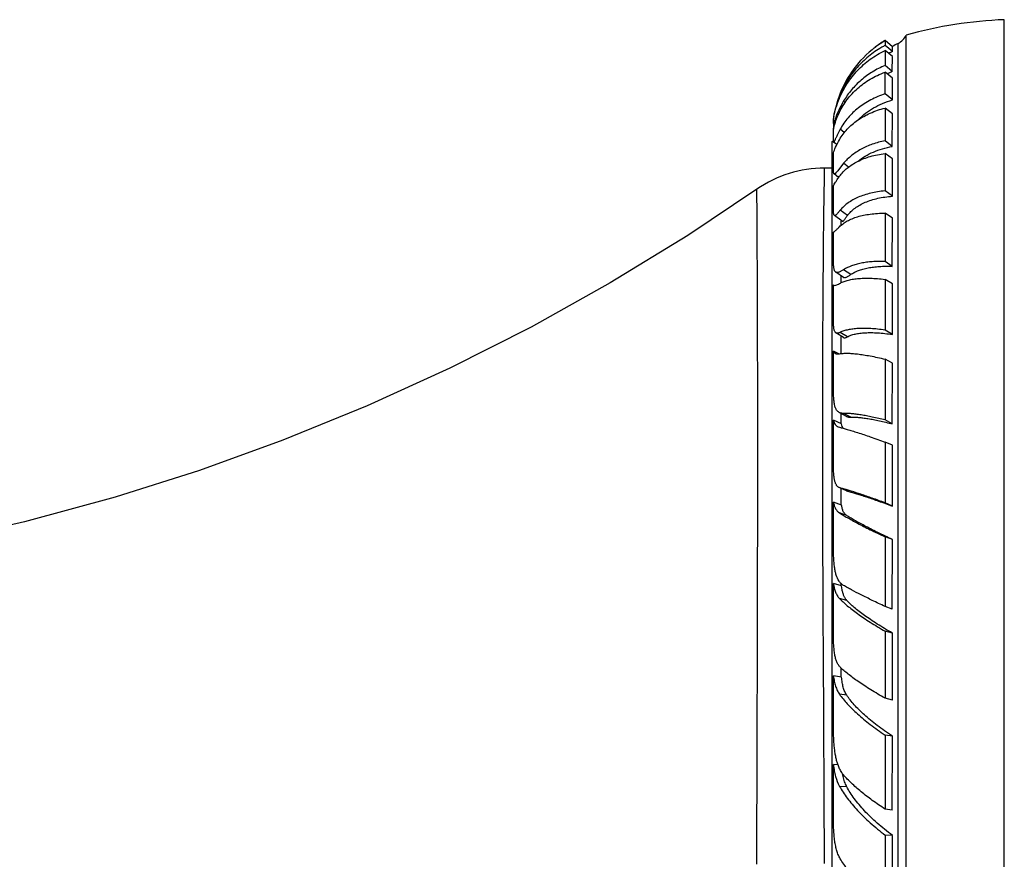
# Model space of a CAD drawing. Units: inches. Extents: x 0 to 11, y 0 to 8.5.
# Drawn here: x 6.2 to 7, y 3 to 3.7 of the extents above; entities that cross this region are included whole.
import ezdxf

# ---------------------------------------------------------------- set-up
doc = ezdxf.new("R2010")
doc.units = ezdxf.units.IN
doc.header["$LTSCALE"] = 0.605
doc.header["$MEASUREMENT"] = 0
doc.layers.add('ALL_ASSEMBLY_MEMBERS', color=7, linetype='CONTINUOUS')

msp = doc.modelspace()

# ---------------------------------------------------------------- linework, layer by layer
at = {"layer": 'ALL_ASSEMBLY_MEMBERS', "color": 7, "linetype": 'Continuous'}
for p, q in [((6.99869, 2.29816), (6.99869, 3.72066)), ((6.91619, 2.31109), (6.91619, 3.70774)), ((6.9044, 3.6981), (6.89824, 3.70323)), ((6.89832, 3.70302), (6.89825, 3.69894)), ((6.90441, 3.69377), (6.89825, 3.69894)), ((6.90446, 3.69787), (6.89832, 3.70302)), ((6.90441, 3.69377), (6.90446, 3.69787)), ((6.90923, 2.31816), (6.90923, 3.70066)), ((6.89831, 3.69474), (6.89824, 3.6821)), ((6.89829, 3.68982), (6.89827, 3.68694)), ((6.90446, 3.68963), (6.89831, 3.69474)), ((6.9044, 3.67697), (6.90446, 3.68963)), ((6.89827, 3.68694), (6.89824, 3.6821)), ((6.9044, 3.67697), (6.89824, 3.6821)), ((6.90446, 3.67147), (6.89832, 3.67646)), ((6.90441, 3.65308), (6.90446, 3.67147)), ((6.86111, 3.65731), (6.86051, 3.65782)), ((6.90441, 3.65308), (6.89825, 3.65809)), ((6.86476, 3.65104), (6.86339, 3.65218)), ((6.89831, 3.64622), (6.89825, 3.62202)), ((6.90446, 3.64143), (6.89831, 3.64622)), ((6.9044, 3.6139), (6.90446, 3.64143)), ((6.8548, 3.63859), (6.85479, 3.63744)), ((6.8548, 3.63859), (6.85479, 3.63744)), ((6.8548, 3.63363), (6.85479, 3.63743)), ((6.8548, 3.63303), (6.85479, 3.62833)), ((6.85485, 3.63322), (6.8548, 3.63363)), ((6.85587, 3.63237), (6.85485, 3.63322)), ((6.8548, 3.61882), (6.85479, 3.62831)), ((6.86398, 3.62559), (6.86051, 3.62842)), ((6.85369, 2.40066), (6.85369, 3.61816)), ((6.85481, 3.61837), (6.8548, 3.61882)), ((6.85497, 3.61759), (6.85481, 3.61837)), ((6.85514, 3.61762), (6.85497, 3.61759)), ((6.85767, 3.6154), (6.85497, 3.61759)), ((6.89825, 3.62202), (6.89824, 3.61871)), ((6.9044, 3.6139), (6.89824, 3.61871)), ((6.8548, 3.59441), (6.85479, 3.60838)), ((6.89832, 3.60799), (6.89825, 3.57648)), ((6.90446, 3.60348), (6.89832, 3.60799)), ((6.86339, 3.59967), (6.85844, 3.59344)), ((6.86754, 3.59643), (6.86339, 3.59967)), ((6.90441, 3.57195), (6.90446, 3.60348)), ((6.85369, 3.59566), (6.84738, 3.59566)), ((6.85913, 3.58775), (6.85536, 3.59069)), ((6.85545, 3.59063), (6.85536, 3.59069)), ((6.8548, 3.56076), (6.85479, 3.58076)), ((6.90441, 3.57195), (6.89825, 3.57648)), ((6.86662, 3.55563), (6.86051, 3.56013)), ((6.89831, 3.55768), (6.89824, 3.51703)), ((6.90446, 3.55351), (6.89831, 3.55768)), ((6.86223, 3.55092), (6.85558, 3.55581)), ((6.86119, 3.54746), (6.86119, 3.55092)), ((6.9044, 3.51284), (6.90446, 3.55351)), ((6.8548, 3.51843), (6.85479, 3.54168)), ((6.9044, 3.51284), (6.89824, 3.51703)), ((6.86317, 3.50359), (6.85671, 3.50797)), ((6.86936, 3.506), (6.86339, 3.51006)), ((6.86119, 3.49908), (6.86119, 3.50494)), ((6.89832, 3.50191), (6.89825, 3.45924)), ((6.90446, 3.49816), (6.89832, 3.50191)), ((6.85479, 3.49699), (6.85479, 3.49731)), ((6.85479, 3.49731), (6.85516, 3.49699)), ((6.8548, 3.46806), (6.85479, 3.49699)), ((6.85516, 3.49699), (6.85556, 3.49682)), ((6.85556, 3.49682), (6.85692, 3.49694)), ((6.85692, 3.49694), (6.85904, 3.49789)), ((6.85904, 3.49789), (6.85992, 3.49839)), ((6.90441, 3.45547), (6.90446, 3.49816)), ((6.86662, 3.45349), (6.86051, 3.45723)), ((6.90441, 3.45547), (6.89825, 3.45924)), ((6.86337, 3.45289), (6.85695, 3.45682)), ((6.86119, 3.4394), (6.86119, 3.45423)), ((6.85931, 3.43913), (6.85479, 3.44154)), ((6.85479, 3.43949), (6.85479, 3.44154)), ((6.8548, 3.41047), (6.85479, 3.43949)), ((6.85646, 3.43948), (6.85691, 3.43929)), ((6.89831, 3.4347), (6.89824, 3.38345)), ((6.90446, 3.43141), (6.89831, 3.4347)), ((6.9044, 3.38016), (6.90446, 3.43141)), ((6.86164, 3.38012), (6.85479, 3.3832)), ((6.8548, 3.34654), (6.85479, 3.3832)), ((6.86582, 3.38645), (6.85965, 3.38975)), ((6.86119, 3.38032), (6.86119, 3.38893)), ((6.86936, 3.3858), (6.86339, 3.389)), ((6.9044, 3.38016), (6.89824, 3.38345)), ((6.85867, 3.37772), (6.85992, 3.37731)), ((6.86186, 3.37909), (6.86164, 3.38012)), ((6.89832, 3.36489), (6.89825, 3.31373)), ((6.90446, 3.36213), (6.89832, 3.36489)), ((6.90441, 3.31096), (6.90446, 3.36213)), ((6.86583, 3.32372), (6.85967, 3.32649)), ((6.86051, 3.3262), (6.85968, 3.32648)), ((6.86662, 3.32345), (6.86051, 3.3262)), ((6.86119, 3.31181), (6.86119, 3.32581)), ((6.86585, 3.32371), (6.86662, 3.32345)), ((6.86164, 3.31181), (6.85479, 3.31425)), ((6.8548, 3.2773), (6.85479, 3.31425)), ((6.90441, 3.31096), (6.89825, 3.31373)), ((6.86603, 3.30296), (6.85988, 3.30516)), ((6.89831, 3.28499), (6.89824, 3.22638)), ((6.90446, 3.2828), (6.89831, 3.28499)), ((6.9044, 3.22417), (6.90446, 3.2828)), ((6.86164, 3.24383), (6.85479, 3.24561)), ((6.8548, 3.20384), (6.85479, 3.24561)), ((6.86119, 3.24408), (6.86119, 3.24577)), ((6.86214, 3.24041), (6.86164, 3.24383)), ((6.86607, 3.23151), (6.85992, 3.2331)), ((6.9044, 3.22417), (6.89824, 3.22638)), ((6.89832, 3.20553), (6.89825, 3.1491)), ((6.90446, 3.20393), (6.89832, 3.20553)), ((6.90441, 3.14751), (6.90446, 3.20393)), ((6.84738, 3.00978), (6.84639, 3.1878)), ((6.86164, 3.16673), (6.85479, 3.16781)), ((6.8548, 3.12731), (6.85479, 3.16781)), ((6.86119, 3.16673), (6.86119, 3.17462)), ((6.86603, 3.15156), (6.85988, 3.15252)), ((6.90441, 3.14751), (6.89825, 3.1491)), ((6.89831, 3.11797), (6.89824, 3.05567)), ((6.90446, 3.117), (6.89831, 3.11797)), ((6.9044, 3.0547), (6.90446, 3.117)), ((6.85864, 3.09297), (6.85479, 3.09317)), ((6.8548, 3.04892), (6.85479, 3.09317)), ((6.85957, 3.09058), (6.85794, 3.09508)), ((6.86392, 3.07982), (6.86257, 3.08542)), ((6.86607, 3.07452), (6.85992, 3.07485)), ((6.9044, 3.0547), (6.89824, 3.05567)), ((6.89832, 3.03384), (6.89825, 2.9757)), ((6.90446, 3.03352), (6.89832, 3.03384)), ((6.90441, 2.97538), (6.90446, 3.03352))]:
    msp.add_line(p, q, dxfattribs=at)
msp.add_lwpolyline([(6.7903, 3.57777), (6.73216, 3.53894), (6.66696, 3.49897), (6.60017, 3.46167), (6.53183, 3.42708), (6.46212, 3.3953), (6.39131, 3.36645), (6.32102, 3.34105), (6.24993, 3.31845), (6.17381, 3.29762), (6.09106, 3.27895), (6.00326, 3.26343), (5.91098, 3.25021), (5.81215, 3.23749), (5.70919, 3.22546), (5.6095, 3.21504), (5.51526, 3.20629), (5.42436, 3.19887), (5.3379, 3.19273), (5.25671, 3.18779), (5.18, 3.18384), (5.10643, 3.18071), (5.03581, 3.17832), (5.00792, 3.17754)], dxfattribs=at)
for centre, radius, start, end in [((7.01326, 3.35796), 0.363, 92.30085, 105.51077), ((6.90262, 3.71413), 0.015, 296.14728, 334.77467), ((6.94308, 3.62716), 0.08808, 120.54509, 137.92423), ((6.94571, 3.62614), 0.09053, 123.48642, 129.65245), ((6.9381, 3.6238), 0.08505, 117.94235, 120.09971), ((6.9455, 3.62645), 0.09016, 121.61415, 123.48502), ((6.94713, 3.62346), 0.086, 116.14728, 119.78791), ((6.93917, 3.62307), 0.07878, 116.18002, 118.53418), ((6.94713, 3.62346), 0.09356, 137.90382, 162.50997), ((-0.04113, 3.69234), 6.93946, 359.717198, 359.868919), ((6.93146, 3.60711), 0.07492, 113.68452, 114.82907), ((6.93174, 3.60646), 0.07563, 112.74935, 113.68527), ((6.93201, 3.60582), 0.07632, 111.20767, 112.74914), ((6.94404, 3.62231), 0.09077, 156.97036, 160.05284), ((6.9404, 3.62356), 0.08692, 161.95387, 167.86414), ((6.94235, 3.62294), 0.08896, 160.06157, 161.96219), ((6.93981, 3.60697), 0.0888, 149.38671, 153.67426), ((6.93705, 3.62428), 0.08349, 168.83775, 170.13072), ((6.93822, 3.62406), 0.08468, 167.8889, 168.84811), ((6.93495, 3.60941), 0.08336, 153.69772, 159.77628), ((6.93226, 3.6235), 0.07871, 168.60606, 169.80069), ((6.95068, 3.57923), 0.10272, 151.3881, 154.18222), ((6.85219, 3.62704), 0.009, 279.55293, 286.07716), ((6.84738, 3.49566), 0.1, 90.00002, 124.80484), ((6.83465, 3.22387), 0.10555, 75.07254, 75.81763), ((6.82702, 3.19536), 0.13505, 74.43305, 75.06125), ((6.84897, 3.24983), 0.07571, 75.56543, 76.51762)]:
    msp.add_arc(centre, radius, start, end, dxfattribs=at)
for points, knots in [([(6.85988, 3.65455), (6.86079, 3.65671), (6.86279, 3.66095), (6.86636, 3.667), (6.87046, 3.6727), (6.87507, 3.67802), (6.88018, 3.68292), (6.88577, 3.68738), (6.89182, 3.69137), (6.89611, 3.69368), (6.89831, 3.69474)], [0, 0, 0, 0, 0.12386, 0.247151, 0.370297, 0.493772, 0.618032, 0.743526, 0.870716, 1, 1, 1, 1]), ([(6.89545, 3.69739), (6.89156, 3.69513), (6.88415, 3.69001), (6.87446, 3.68066), (6.86641, 3.6699), (6.86226, 3.66194), (6.86051, 3.65782)], [0, 0, 0, 0, 0.251653, 0.500699, 0.749399, 1, 1, 1, 1]), ([(6.89824, 3.6821), (6.89454, 3.68054), (6.88747, 3.67691), (6.87793, 3.66996), (6.86977, 3.66173), (6.86533, 3.65546), (6.86339, 3.65218)], [0, 0, 0, 0, 0.257886, 0.508799, 0.75524, 1, 1, 1, 1]), ([(6.85992, 3.64271), (6.86083, 3.64461), (6.86284, 3.6483), (6.86641, 3.65353), (6.87051, 3.6584), (6.87512, 3.66289), (6.88023, 3.66698), (6.88582, 3.67065), (6.89186, 3.67385), (6.89612, 3.67565), (6.89832, 3.67646)], [0, 0, 0, 0, 0.120241, 0.240578, 0.361656, 0.48414, 0.608652, 0.735776, 0.866072, 1, 1, 1, 1]), ([(6.89825, 3.65809), (6.89411, 3.65675), (6.88811, 3.65428), (6.88076, 3.65001), (6.87575, 3.64644), (6.87118, 3.64248), (6.86709, 3.63815), (6.8635, 3.63347), (6.86144, 3.63013), (6.86051, 3.62842)], [0, 0, 0, 0, 0.26561, 0.393324, 0.518158, 0.640632, 0.761328, 0.880899, 1, 1, 1, 1]), ([(6.8551, 3.63905), (6.85559, 3.64148), (6.85691, 3.64674), (6.85875, 3.65185), (6.85988, 3.65455)], [0, 0, 0, 0, 0.459321, 1, 1, 1, 1]), ([(6.87587, 3.63648), (6.87771, 3.63838), (6.88173, 3.64197), (6.88854, 3.64656), (6.89615, 3.65034), (6.90159, 3.65226), (6.90441, 3.65308)], [0, 0, 0, 0, 0.238041, 0.482768, 0.736212, 1, 1, 1, 1]), ([(6.85479, 3.62831), (6.85502, 3.62931), (6.85629, 3.63425), (6.85815, 3.63904), (6.85992, 3.64271)], [0, 0, 0, 0, 0.201335, 1, 1, 1, 1]), ([(6.85988, 3.61957), (6.86079, 3.62116), (6.86282, 3.62426), (6.8664, 3.62856), (6.87051, 3.63251), (6.87677, 3.63737), (6.88596, 3.64244), (6.89404, 3.64515), (6.89831, 3.64622)], [0, 0, 0, 0, 0.114672, 0.230651, 0.348856, 0.470167, 0.724818, 1, 1, 1, 1]), ([(6.85673, 3.63822), (6.85659, 3.63784), (6.85633, 3.63711), (6.85597, 3.63609), (6.85571, 3.63533), (6.85553, 3.63479), (6.85541, 3.63445), (6.85531, 3.63415), (6.85521, 3.63389), (6.85513, 3.63367), (6.85506, 3.63349), (6.855, 3.63337), (6.85496, 3.6333), (6.85494, 3.63326), (6.85491, 3.63323), (6.85489, 3.63321), (6.85487, 3.63321), (6.85486, 3.63321), (6.85485, 3.63322)], [0, 0, 0, 0, 0.229008, 0.430313, 0.602736, 0.677741, 0.745085, 0.804631, 0.856244, 0.8998, 0.935207, 0.962431, 0.972991, 0.981549, 0.988177, 0.993048, 0.99663, 1, 1, 1, 1]), ([(6.85822, 3.62397), (6.85801, 3.62354), (6.85762, 3.62272), (6.85708, 3.62156), (6.85662, 3.62052), (6.85621, 3.61963), (6.85588, 3.6189), (6.85559, 3.61832), (6.85539, 3.61794), (6.85524, 3.61773), (6.85517, 3.61765), (6.85514, 3.61762)], [0, 0, 0, 0, 0.202364, 0.384301, 0.54499, 0.683542, 0.799052, 0.89064, 0.957606, 0.98181, 1, 1, 1, 1]), ([(6.85479, 3.60838), (6.85533, 3.60999), (6.85681, 3.61382), (6.85868, 3.61749), (6.85988, 3.61957)], [0, 0, 0, 0, 0.414873, 1, 1, 1, 1]), ([(6.89824, 3.61871), (6.89461, 3.61796), (6.88769, 3.61608), (6.87814, 3.61188), (6.87121, 3.60731), (6.86647, 3.60311), (6.86437, 3.60084), (6.86339, 3.59967)], [0, 0, 0, 0, 0.274574, 0.530654, 0.771013, 0.886656, 1, 1, 1, 1]), ([(6.85992, 3.58875), (6.86084, 3.59002), (6.86289, 3.59248), (6.86648, 3.59579), (6.87059, 3.59877), (6.87691, 3.60236), (6.88411, 3.60509), (6.89195, 3.60702), (6.89615, 3.60771), (6.89832, 3.60799)], [0, 0, 0, 0, 0.106691, 0.216761, 0.331303, 0.45128, 0.710643, 0.851474, 1, 1, 1, 1]), ([(6.87567, 3.60147), (6.87754, 3.60302), (6.88163, 3.6059), (6.88849, 3.60941), (6.89615, 3.61214), (6.90159, 3.6134), (6.9044, 3.6139)], [0, 0, 0, 0, 0.230397, 0.472585, 0.728653, 1, 1, 1, 1]), ([(6.84639, 3.1878), (6.8463, 3.20228), (6.84615, 3.23078), (6.84598, 3.27275), (6.84588, 3.31308), (6.84583, 3.35153), (6.8458, 3.38785), (6.84581, 3.41668), (6.84587, 3.43852), (6.84597, 3.45858), (6.8461, 3.4777), (6.84623, 3.49586), (6.84631, 3.50836), (6.8464, 3.52008), (6.84649, 3.53101), (6.84658, 3.54113), (6.84669, 3.55042), (6.8468, 3.55887), (6.84692, 3.56646), (6.84701, 3.57226), (6.84708, 3.57645), (6.84713, 3.57927), (6.84717, 3.58187), (6.84721, 3.58424), (6.84725, 3.58639), (6.84728, 3.58832), (6.84731, 3.59002), (6.84733, 3.5915), (6.84734, 3.59258), (6.84735, 3.59334), (6.84736, 3.59382), (6.84736, 3.59425), (6.84737, 3.59462), (6.84737, 3.59493), (6.84737, 3.59516), (6.84737, 3.59531), (6.84737, 3.5954), (6.84738, 3.59548), (6.84738, 3.59555), (6.84738, 3.59559), (6.84738, 3.59563), (6.84738, 3.59565), (6.84738, 3.59566), (6.84738, 3.59566), (6.84738, 3.59566), (6.84738, 3.59566)], [0, 0, 0, 0, 0.10649, 0.209609, 0.308704, 0.403163, 0.492395, 0.575852, 0.61525, 0.653011, 0.723396, 0.755909, 0.786565, 0.81532, 0.84213, 0.866951, 0.889742, 0.910472, 0.929109, 0.945622, 0.953073, 0.959983, 0.96635, 0.972172, 0.977447, 0.982172, 0.986345, 0.989965, 0.993029, 0.994352, 0.995537, 0.996582, 0.997489, 0.998256, 0.998883, 0.999145, 0.999372, 0.999564, 0.999721, 0.999843, 0.99993, 0.999961, 0.999982, 0.999996, 1, 1, 1, 1]), ([(6.85536, 3.59069), (6.85531, 3.59073), (6.8552, 3.59086), (6.85509, 3.59111), (6.855, 3.59145), (6.85492, 3.59187), (6.85486, 3.59238), (6.85481, 3.59323), (6.8548, 3.59392), (6.8548, 3.59441)], [0, 0, 0, 0, 0.055584, 0.126725, 0.21713, 0.328654, 0.462364, 0.618817, 1, 1, 1, 1]), ([(6.85844, 3.59344), (6.85826, 3.59321), (6.85791, 3.59277), (6.85742, 3.59216), (6.85698, 3.59164), (6.85659, 3.59123), (6.85626, 3.59091), (6.85599, 3.59072), (6.8558, 3.59064), (6.85568, 3.5906), (6.85556, 3.5906), (6.85549, 3.59062), (6.85545, 3.59063)], [0, 0, 0, 0, 0.210609, 0.395875, 0.555603, 0.689762, 0.798674, 0.883492, 0.917831, 0.947741, 0.974518, 1, 1, 1, 1]), ([(6.85479, 3.58076), (6.85491, 3.58095), (6.85516, 3.58138), (6.85577, 3.58241), (6.85672, 3.58401), (6.85816, 3.58626), (6.85929, 3.58788), (6.85992, 3.58875)], [0, 0, 0, 0, 0.071115, 0.157944, 0.377863, 0.658722, 1, 1, 1, 1]), ([(6.7903, 3.00941), (6.79034, 3.02801), (6.79044, 3.05586), (6.79057, 3.0929), (6.79068, 3.12943), (6.79079, 3.17427), (6.79091, 3.22678), (6.79102, 3.27719), (6.7911, 3.31767), (6.79112, 3.34862), (6.79111, 3.37063), (6.79108, 3.39177), (6.79104, 3.41196), (6.79102, 3.43118), (6.791, 3.44936), (6.79097, 3.46647), (6.79093, 3.48247), (6.79086, 3.49731), (6.79078, 3.51098), (6.7907, 3.52342), (6.79063, 3.53463), (6.79058, 3.54456), (6.79054, 3.55204), (6.79051, 3.55738), (6.79049, 3.56089), (6.79047, 3.56407), (6.79045, 3.56692), (6.79043, 3.56943), (6.7904, 3.57162), (6.79038, 3.57323), (6.79037, 3.57434), (6.79036, 3.57506), (6.79035, 3.57569), (6.79034, 3.57623), (6.79033, 3.5767), (6.79032, 3.57703), (6.79031, 3.57725), (6.79031, 3.57739), (6.79031, 3.5775), (6.79031, 3.5776), (6.7903, 3.57767), (6.7903, 3.57772), (6.7903, 3.57775), (6.7903, 3.57776), (6.7903, 3.57777), (6.7903, 3.57777), (6.7903, 3.57777)], [0, 0, 0, 0, 0.098171, 0.147012, 0.195506, 0.290974, 0.383667, 0.47267, 0.55708, 0.597301, 0.636063, 0.673273, 0.708838, 0.742669, 0.774686, 0.804815, 0.832984, 0.859125, 0.883182, 0.9051, 0.924826, 0.942321, 0.957551, 0.964306, 0.970482, 0.976078, 0.981091, 0.985519, 0.989359, 0.992611, 0.994015, 0.995271, 0.996379, 0.99734, 0.998153, 0.998818, 0.999095, 0.999335, 0.999539, 0.999705, 0.999834, 0.999926, 0.999959, 0.999982, 0.999995, 1, 1, 1, 1]), ([(6.89825, 3.57648), (6.89617, 3.57628), (6.89213, 3.57577), (6.88628, 3.5746), (6.88084, 3.57307), (6.87583, 3.57118), (6.87126, 3.56894), (6.86716, 3.56636), (6.86355, 3.56345), (6.86146, 3.56126), (6.86051, 3.56013)], [0, 0, 0, 0, 0.148728, 0.289941, 0.423789, 0.550612, 0.670882, 0.785258, 0.894612, 1, 1, 1, 1]), ([(6.86662, 3.55563), (6.86751, 3.55681), (6.8695, 3.55906), (6.87302, 3.56204), (6.87708, 3.56467), (6.88164, 3.56693), (6.8867, 3.5688), (6.89221, 3.57029), (6.89816, 3.57137), (6.90229, 3.5718), (6.90441, 3.57195)], [0, 0, 0, 0, 0.104139, 0.212253, 0.325648, 0.445382, 0.572233, 0.706743, 0.849287, 1, 1, 1, 1]), ([(6.85558, 3.55581), (6.8555, 3.55587), (6.85536, 3.55603), (6.8552, 3.55637), (6.85507, 3.55682), (6.85497, 3.55738), (6.85489, 3.55806), (6.85481, 3.5592), (6.8548, 3.56012), (6.8548, 3.56076)], [0, 0, 0, 0, 0.056223, 0.127417, 0.217598, 0.328918, 0.462647, 0.619206, 1, 1, 1, 1]), ([(6.86051, 3.56013), (6.86019, 3.55975), (6.8596, 3.55904), (6.85876, 3.55807), (6.85802, 3.55724), (6.85738, 3.55659), (6.8569, 3.55616), (6.85654, 3.55592), (6.85632, 3.55579), (6.85611, 3.55572), (6.85591, 3.55569), (6.85573, 3.55572), (6.85563, 3.55577), (6.85558, 3.55581)], [0, 0, 0, 0, 0.215742, 0.4048, 0.566628, 0.700895, 0.807872, 0.851525, 0.889067, 0.921176, 0.949017, 0.974454, 1, 1, 1, 1]), ([(6.85988, 3.54626), (6.86082, 3.54718), (6.86291, 3.54895), (6.8665, 3.55121), (6.87061, 3.55315), (6.87524, 3.55476), (6.88035, 3.55604), (6.88593, 3.55697), (6.89198, 3.55754), (6.89616, 3.55767), (6.89831, 3.55768)], [0, 0, 0, 0, 0.096447, 0.199216, 0.309564, 0.428455, 0.55657, 0.694367, 0.842147, 1, 1, 1, 1]), ([(6.86223, 3.55092), (6.86227, 3.55089), (6.86235, 3.55085), (6.8625, 3.55085), (6.86266, 3.5509), (6.86284, 3.551), (6.86303, 3.55115), (6.86333, 3.55143), (6.86376, 3.55191), (6.86433, 3.55261), (6.865, 3.55348), (6.86577, 3.55451), (6.86632, 3.55524), (6.86662, 3.55563)], [0, 0, 0, 0, 0.020636, 0.041642, 0.066128, 0.096017, 0.132288, 0.17542, 0.283061, 0.419638, 0.585013, 0.778673, 1, 1, 1, 1]), ([(6.85479, 3.54168), (6.85491, 3.54171), (6.85518, 3.54184), (6.8556, 3.54213), (6.85609, 3.54254), (6.85666, 3.54307), (6.85733, 3.54371), (6.85841, 3.54479), (6.85927, 3.54565), (6.85988, 3.54626)], [0, 0, 0, 0, 0.05512, 0.128183, 0.220964, 0.334256, 0.468542, 0.624145, 1, 1, 1, 1]), ([(6.85671, 3.50797), (6.85652, 3.5081), (6.85616, 3.50847), (6.85575, 3.50921), (6.85543, 3.51017), (6.85519, 3.51136), (6.85501, 3.51278), (6.85488, 3.51445), (6.85481, 3.51636), (6.8548, 3.51771), (6.8548, 3.51843)], [0, 0, 0, 0, 0.064115, 0.13936, 0.2309, 0.341728, 0.47354, 0.627153, 0.802821, 1, 1, 1, 1]), ([(6.89824, 3.51703), (6.89641, 3.51708), (6.89284, 3.51709), (6.88763, 3.51685), (6.88274, 3.51635), (6.87817, 3.5156), (6.87393, 3.51461), (6.86893, 3.513), (6.86546, 3.51137), (6.86339, 3.51006)], [0, 0, 0, 0, 0.152654, 0.297327, 0.433919, 0.562456, 0.683045, 0.795921, 1, 1, 1, 1]), ([(6.86339, 3.51006), (6.86299, 3.50981), (6.86224, 3.50935), (6.86116, 3.50874), (6.86019, 3.50825), (6.85932, 3.5079), (6.85854, 3.50769), (6.85785, 3.50761), (6.85723, 3.5077), (6.85687, 3.50787), (6.85671, 3.50797)], [0, 0, 0, 0, 0.191607, 0.361391, 0.509789, 0.637781, 0.747053, 0.840406, 0.922438, 1, 1, 1, 1]), ([(6.86936, 3.506), (6.87033, 3.50666), (6.87243, 3.50789), (6.87589, 3.50942), (6.87976, 3.51068), (6.88401, 3.51167), (6.88863, 3.51239), (6.89359, 3.51284), (6.89889, 3.513), (6.90253, 3.51293), (6.9044, 3.51284)], [0, 0, 0, 0, 0.096758, 0.200705, 0.312521, 0.432684, 0.561457, 0.698957, 0.8452, 1, 1, 1, 1]), ([(6.85992, 3.49839), (6.86088, 3.49896), (6.86303, 3.49999), (6.86661, 3.50116), (6.87071, 3.50205), (6.87532, 3.50264), (6.88041, 3.50293), (6.88598, 3.50291), (6.89201, 3.50258), (6.89617, 3.50217), (6.89832, 3.50191)], [0, 0, 0, 0, 0.085759, 0.181633, 0.288524, 0.406991, 0.537331, 0.679649, 0.833936, 1, 1, 1, 1]), ([(6.86317, 3.50359), (6.86331, 3.5035), (6.86363, 3.50336), (6.86418, 3.50332), (6.8648, 3.50344), (6.86551, 3.5037), (6.86632, 3.50409), (6.86724, 3.50462), (6.86827, 3.50526), (6.86898, 3.50574), (6.86936, 3.506)], [0, 0, 0, 0, 0.070378, 0.146571, 0.236397, 0.344601, 0.473844, 0.625658, 0.800918, 1, 1, 1, 1]), ([(6.85695, 3.45682), (6.85684, 3.45688), (6.85664, 3.45703), (6.85637, 3.45732), (6.85613, 3.45767), (6.85582, 3.45824), (6.85551, 3.45914), (6.85524, 3.46042), (6.85503, 3.46196), (6.85489, 3.46377), (6.85481, 3.46583), (6.8548, 3.46729), (6.8548, 3.46806)], [0, 0, 0, 0, 0.031152, 0.064092, 0.099778, 0.138982, 0.230127, 0.340855, 0.472853, 0.626859, 0.802893, 1, 1, 1, 1]), ([(6.86051, 3.45723), (6.86015, 3.45706), (6.85963, 3.45683), (6.85893, 3.45663), (6.85834, 3.45651), (6.85778, 3.45651), (6.85727, 3.45665), (6.85705, 3.45676), (6.85695, 3.45682)], [0, 0, 0, 0, 0.318671, 0.456621, 0.581804, 0.801089, 0.901391, 1, 1, 1, 1]), ([(6.89825, 3.45924), (6.89618, 3.45952), (6.89217, 3.46001), (6.88634, 3.46048), (6.88092, 3.46066), (6.87592, 3.46056), (6.87137, 3.46018), (6.86728, 3.45951), (6.86368, 3.45857), (6.8615, 3.45772), (6.86051, 3.45723)], [0, 0, 0, 0, 0.163735, 0.316754, 0.458697, 0.589363, 0.708648, 0.816607, 0.91353, 1, 1, 1, 1]), ([(6.86337, 3.45289), (6.86346, 3.45283), (6.86366, 3.45274), (6.86399, 3.45267), (6.86435, 3.45266), (6.8649, 3.45273), (6.86567, 3.453), (6.86629, 3.45331), (6.86662, 3.45349)], [0, 0, 0, 0, 0.09277, 0.187949, 0.290027, 0.402615, 0.668875, 1, 1, 1, 1]), ([(6.86662, 3.45349), (6.86755, 3.45401), (6.86965, 3.45494), (6.87315, 3.45593), (6.87719, 3.45663), (6.88174, 3.45702), (6.88678, 3.4571), (6.89228, 3.45688), (6.89821, 3.45634), (6.9023, 3.45579), (6.90441, 3.45547)], [0, 0, 0, 0, 0.083403, 0.17795, 0.284433, 0.403222, 0.534381, 0.67777, 0.833128, 1, 1, 1, 1]), ([(6.85479, 3.44154), (6.85488, 3.44131), (6.85509, 3.44087), (6.85547, 3.44029), (6.85593, 3.43982), (6.85628, 3.43958), (6.85646, 3.43948)], [0, 0, 0, 0, 0.278963, 0.532327, 0.769028, 1, 1, 1, 1]), ([(6.85691, 3.43929), (6.85733, 3.43914), (6.85805, 3.43904), (6.85905, 3.43908), (6.85959, 3.43916), (6.85988, 3.43921)], [0, 0, 0, 0, 0.447821, 0.708549, 1, 1, 1, 1]), ([(6.85988, 3.43921), (6.86087, 3.43939), (6.86306, 3.43963), (6.86663, 3.43971), (6.87072, 3.43953), (6.87531, 3.43908), (6.88041, 3.43838), (6.88598, 3.43741), (6.89201, 3.43618), (6.89616, 3.43522), (6.89831, 3.4347)], [0, 0, 0, 0, 0.077979, 0.169472, 0.274612, 0.393366, 0.525573, 0.670975, 0.829267, 1, 1, 1, 1]), ([(6.85965, 3.38975), (6.8594, 3.38988), (6.85893, 3.39019), (6.85828, 3.39075), (6.85771, 3.39143), (6.85721, 3.39222), (6.85676, 3.39311), (6.85622, 3.39451), (6.8557, 3.39657), (6.85527, 3.3994), (6.85499, 3.40269), (6.85483, 3.40643), (6.8548, 3.40907), (6.8548, 3.41047)], [0, 0, 0, 0, 0.03804, 0.076416, 0.116149, 0.158152, 0.203193, 0.251893, 0.362034, 0.491254, 0.640748, 0.810656, 1, 1, 1, 1]), ([(6.85479, 3.3832), (6.85495, 3.38255), (6.85533, 3.38135), (6.85604, 3.37999), (6.85673, 3.37911), (6.85731, 3.37855), (6.85795, 3.37808), (6.85842, 3.37783), (6.85867, 3.37772)], [0, 0, 0, 0, 0.288048, 0.539996, 0.656993, 0.770898, 0.88434, 1, 1, 1, 1]), ([(6.86339, 3.389), (6.86303, 3.38899), (6.86235, 3.389), (6.86136, 3.38913), (6.86046, 3.38937), (6.85991, 3.38961), (6.85965, 3.38975)], [0, 0, 0, 0, 0.276207, 0.531821, 0.771257, 1, 1, 1, 1]), ([(6.89824, 3.38345), (6.89469, 3.38436), (6.88951, 3.38559), (6.88277, 3.38695), (6.87821, 3.38775), (6.87399, 3.38835), (6.87012, 3.38877), (6.86663, 3.389), (6.86442, 3.38902), (6.86339, 3.389)], [0, 0, 0, 0, 0.310654, 0.45167, 0.582635, 0.703211, 0.813109, 0.912097, 1, 1, 1, 1]), ([(6.86582, 3.38645), (6.86606, 3.38632), (6.86658, 3.3861), (6.86743, 3.38589), (6.86837, 3.38578), (6.86902, 3.38578), (6.86936, 3.3858)], [0, 0, 0, 0, 0.225206, 0.463055, 0.719704, 1, 1, 1, 1]), ([(6.86936, 3.3858), (6.87037, 3.38585), (6.87253, 3.38585), (6.87597, 3.38566), (6.87982, 3.38525), (6.88405, 3.38463), (6.88866, 3.38382), (6.89551, 3.3824), (6.90078, 3.38111), (6.9044, 3.38016)], [0, 0, 0, 0, 0.084803, 0.181677, 0.290406, 0.41072, 0.542263, 0.684635, 1, 1, 1, 1]), ([(6.85992, 3.37731), (6.86093, 3.37707), (6.86313, 3.37651), (6.86668, 3.37551), (6.87075, 3.37428), (6.87721, 3.37223), (6.88647, 3.36912), (6.89416, 3.36639), (6.89832, 3.36489)], [0, 0, 0, 0, 0.076958, 0.168431, 0.274037, 0.393403, 0.671787, 1, 1, 1, 1]), ([(6.86297, 3.37653), (6.86284, 3.3767), (6.86235, 3.3775), (6.86204, 3.3784), (6.86186, 3.37909)], [0, 0, 0, 0, 0.229417, 1, 1, 1, 1]), ([(6.85967, 3.32649), (6.85943, 3.3266), (6.85896, 3.32686), (6.85832, 3.32737), (6.85775, 3.32799), (6.85724, 3.32873), (6.85679, 3.32959), (6.8564, 3.33056), (6.85607, 3.33165), (6.85566, 3.33332), (6.85528, 3.33572), (6.85499, 3.33894), (6.85483, 3.3426), (6.8548, 3.34518), (6.8548, 3.34654)], [0, 0, 0, 0, 0.037079, 0.074563, 0.113513, 0.154891, 0.199509, 0.248002, 0.300852, 0.358399, 0.488462, 0.639196, 0.810336, 1, 1, 1, 1]), ([(6.89825, 3.31373), (6.89467, 3.31504), (6.88793, 3.31746), (6.87847, 3.32072), (6.87143, 3.32303), (6.86651, 3.32454), (6.8643, 3.32518), (6.86327, 3.32546)], [0, 0, 0, 0, 0.309896, 0.582128, 0.813222, 0.912338, 1, 1, 1, 1]), ([(6.86784, 3.32315), (6.86884, 3.32289), (6.871, 3.3223), (6.87447, 3.32127), (6.87841, 3.32003), (6.88458, 3.31801), (6.8933, 3.315), (6.90053, 3.31239), (6.90441, 3.31096)], [0, 0, 0, 0, 0.080117, 0.174152, 0.281582, 0.401872, 0.678755, 1, 1, 1, 1]), ([(6.85479, 3.31425), (6.85499, 3.31324), (6.85545, 3.31135), (6.85635, 3.30916), (6.85726, 3.30767), (6.85803, 3.3067), (6.8589, 3.30586), (6.85954, 3.30537), (6.85988, 3.30516)], [0, 0, 0, 0, 0.288409, 0.543144, 0.661223, 0.775338, 0.887525, 1, 1, 1, 1]), ([(6.86603, 3.30296), (6.86572, 3.30317), (6.86512, 3.30363), (6.86432, 3.30446), (6.86364, 3.3054), (6.86307, 3.30645), (6.86258, 3.30763), (6.86203, 3.3094), (6.86177, 3.31083), (6.86164, 3.31181)], [0, 0, 0, 0, 0.111353, 0.222187, 0.335075, 0.452343, 0.576028, 0.707747, 1, 1, 1, 1]), ([(6.85988, 3.30516), (6.86087, 3.30452), (6.86305, 3.30318), (6.8666, 3.30111), (6.87069, 3.29885), (6.87528, 3.2964), (6.88038, 3.29377), (6.88808, 3.2899), (6.89413, 3.28698), (6.89831, 3.28499)], [0, 0, 0, 0, 0.081604, 0.176432, 0.284085, 0.404172, 0.536277, 0.679945, 1, 1, 1, 1]), ([(6.90446, 3.2828), (6.90019, 3.28481), (6.89403, 3.28776), (6.88621, 3.29168), (6.88109, 3.29432), (6.87651, 3.29677), (6.87249, 3.29901), (6.86904, 3.30103), (6.86696, 3.30234), (6.86603, 3.30296)], [0, 0, 0, 0, 0.326118, 0.471545, 0.604422, 0.724204, 0.830381, 0.922478, 1, 1, 1, 1]), ([(6.85957, 3.24767), (6.85852, 3.24921), (6.85733, 3.25197), (6.8563, 3.25599), (6.8557, 3.25954), (6.85527, 3.26348), (6.85499, 3.26778), (6.85483, 3.27243), (6.8548, 3.27565), (6.8548, 3.2773)], [0, 0, 0, 0, 0.184498, 0.291439, 0.409815, 0.540182, 0.682501, 0.836189, 1, 1, 1, 1]), ([(6.85479, 3.24561), (6.85499, 3.24432), (6.85546, 3.24188), (6.85652, 3.23847), (6.85795, 3.23552), (6.85922, 3.23384), (6.85992, 3.2331)], [0, 0, 0, 0, 0.285276, 0.542907, 0.778423, 1, 1, 1, 1]), ([(6.86339, 3.24408), (6.86264, 3.24452), (6.86122, 3.24558), (6.86008, 3.24694), (6.85957, 3.24767)], [0, 0, 0, 0, 0.494353, 1, 1, 1, 1]), ([(6.89824, 3.22638), (6.89466, 3.22805), (6.88792, 3.23127), (6.8785, 3.23594), (6.87149, 3.23957), (6.86661, 3.24224), (6.86442, 3.24348), (6.86339, 3.24408)], [0, 0, 0, 0, 0.303207, 0.573253, 0.8066, 0.908493, 1, 1, 1, 1]), ([(6.86607, 3.23151), (6.86556, 3.23207), (6.86464, 3.2333), (6.86355, 3.23542), (6.86271, 3.23782), (6.86231, 3.23952), (6.86214, 3.24041)], [0, 0, 0, 0, 0.229095, 0.468225, 0.723593, 1, 1, 1, 1]), ([(6.85992, 3.2331), (6.86089, 3.23209), (6.86303, 3.23001), (6.8666, 3.2269), (6.87068, 3.22364), (6.87528, 3.22023), (6.88037, 3.21668), (6.88803, 3.21165), (6.8941, 3.20797), (6.89832, 3.20553)], [0, 0, 0, 0, 0.088902, 0.188691, 0.299135, 0.419971, 0.550875, 0.691471, 1, 1, 1, 1]), ([(6.90446, 3.20393), (6.90224, 3.2052), (6.89796, 3.20771), (6.89183, 3.21149), (6.8862, 3.21516), (6.88108, 3.21871), (6.8765, 3.22212), (6.87247, 3.22538), (6.86902, 3.22845), (6.86698, 3.23051), (6.86607, 3.23151)], [0, 0, 0, 0, 0.161461, 0.313528, 0.45557, 0.587101, 0.707667, 0.816877, 0.914412, 1, 1, 1, 1]), ([(6.86051, 3.17526), (6.85991, 3.17584), (6.85882, 3.17723), (6.85757, 3.17973), (6.8566, 3.1827), (6.85588, 3.18613), (6.85536, 3.19), (6.85509, 3.19349), (6.85494, 3.19649), (6.85483, 3.19971), (6.8548, 3.20217), (6.8548, 3.20384)], [0, 0, 0, 0, 0.083946, 0.176569, 0.280744, 0.398138, 0.529429, 0.674405, 0.751716, 0.83197, 1, 1, 1, 1]), ([(6.89825, 3.1491), (6.89419, 3.15141), (6.88832, 3.15488), (6.88087, 3.15961), (6.87588, 3.16297), (6.87134, 3.16621), (6.86726, 3.16933), (6.86368, 3.1723), (6.8615, 3.17429), (6.86051, 3.17526)], [0, 0, 0, 0, 0.304436, 0.44427, 0.575143, 0.69657, 0.808108, 0.909373, 1, 1, 1, 1]), ([(6.85479, 3.16781), (6.85499, 3.16631), (6.85547, 3.16344), (6.85652, 3.15936), (6.85793, 3.15571), (6.85918, 3.15352), (6.85988, 3.15252)], [0, 0, 0, 0, 0.279266, 0.536836, 0.775619, 1, 1, 1, 1]), ([(6.86603, 3.15156), (6.86538, 3.15255), (6.86423, 3.15473), (6.86299, 3.15836), (6.86213, 3.16241), (6.86178, 3.16525), (6.86164, 3.16673)], [0, 0, 0, 0, 0.223294, 0.46152, 0.719384, 1, 1, 1, 1]), ([(6.85988, 3.15252), (6.86083, 3.15116), (6.86294, 3.14839), (6.86651, 3.14429), (6.87061, 3.14006), (6.87521, 3.13574), (6.88031, 3.13134), (6.88794, 3.12524), (6.89406, 3.12085), (6.89831, 3.11797)], [0, 0, 0, 0, 0.09607, 0.200802, 0.314071, 0.435703, 0.565451, 0.703003, 1, 1, 1, 1]), ([(6.90446, 3.117), (6.90223, 3.11848), (6.89792, 3.12142), (6.89178, 3.12593), (6.88614, 3.13041), (6.88101, 3.13482), (6.87642, 3.13915), (6.87238, 3.14336), (6.86893, 3.14745), (6.86692, 3.1502), (6.86603, 3.15156)], [0, 0, 0, 0, 0.15423, 0.300979, 0.439683, 0.569927, 0.691335, 0.80361, 0.906544, 1, 1, 1, 1]), ([(6.85794, 3.09508), (6.85762, 3.09616), (6.85705, 3.09843), (6.85637, 3.10197), (6.85583, 3.10573), (6.85543, 3.10971), (6.85513, 3.11388), (6.85486, 3.11977), (6.8548, 3.12427), (6.8548, 3.12731)], [0, 0, 0, 0, 0.104788, 0.215642, 0.332676, 0.45581, 0.584738, 0.718946, 1, 1, 1, 1]), ([(6.85479, 3.09317), (6.85499, 3.09143), (6.85548, 3.08807), (6.85684, 3.08184), (6.85846, 3.07745), (6.85992, 3.07485)], [0, 0, 0, 0, 0.274801, 0.532067, 1, 1, 1, 1]), ([(6.86339, 3.08442), (6.86262, 3.08531), (6.86119, 3.08729), (6.86008, 3.08945), (6.85957, 3.09058)], [0, 0, 0, 0, 0.486886, 1, 1, 1, 1]), ([(6.89824, 3.05567), (6.89461, 3.05804), (6.88775, 3.06275), (6.87969, 3.06896), (6.87391, 3.07388), (6.87005, 3.07743), (6.86655, 3.08091), (6.86439, 3.08326), (6.86339, 3.08442)], [0, 0, 0, 0, 0.286812, 0.550798, 0.67338, 0.789272, 0.898224, 1, 1, 1, 1]), ([(6.86607, 3.07452), (6.86585, 3.07493), (6.86501, 3.07665), (6.86434, 3.07844), (6.86392, 3.07982)], [0, 0, 0, 0, 0.243336, 1, 1, 1, 1]), ([(6.85992, 3.07485), (6.86086, 3.07316), (6.86295, 3.06976), (6.86651, 3.06471), (6.87061, 3.0596), (6.87521, 3.05443), (6.8803, 3.04924), (6.88788, 3.04217), (6.89402, 3.03712), (6.89832, 3.03384)], [0, 0, 0, 0, 0.102486, 0.211696, 0.327549, 0.449927, 0.578642, 0.713441, 1, 1, 1, 1]), ([(6.90446, 3.03352), (6.90222, 3.03518), (6.8979, 3.03853), (6.89177, 3.04371), (6.88613, 3.04891), (6.881, 3.05412), (6.87641, 3.05929), (6.87238, 3.06441), (6.86892, 3.06944), (6.86695, 3.07284), (6.86607, 3.07452)], [0, 0, 0, 0, 0.147701, 0.289638, 0.425327, 0.554425, 0.676627, 0.791707, 0.899526, 1, 1, 1, 1]), ([(6.86051, 3.0139), (6.85991, 3.01488), (6.85883, 3.01703), (6.85759, 3.02058), (6.85662, 3.02453), (6.85589, 3.02885), (6.85537, 3.03351), (6.85503, 3.03846), (6.85484, 3.04363), (6.8548, 3.04714), (6.8548, 3.04892)], [0, 0, 0, 0, 0.096124, 0.200488, 0.313779, 0.436151, 0.567228, 0.706054, 0.851063, 1, 1, 1, 1]), ([(6.89825, 2.9757), (6.89412, 2.97873), (6.88819, 2.9834), (6.88081, 2.98995), (6.87581, 2.99479), (6.87127, 2.99961), (6.86719, 3.00439), (6.8636, 3.00912), (6.86147, 3.01232), (6.86051, 3.0139)], [0, 0, 0, 0, 0.284437, 0.418985, 0.547767, 0.670508, 0.786972, 0.896889, 1, 1, 1, 1])]:
    msp.add_open_spline(points, degree=3, knots=knots, dxfattribs=at)

doc.saveas('drawing.dxf')
